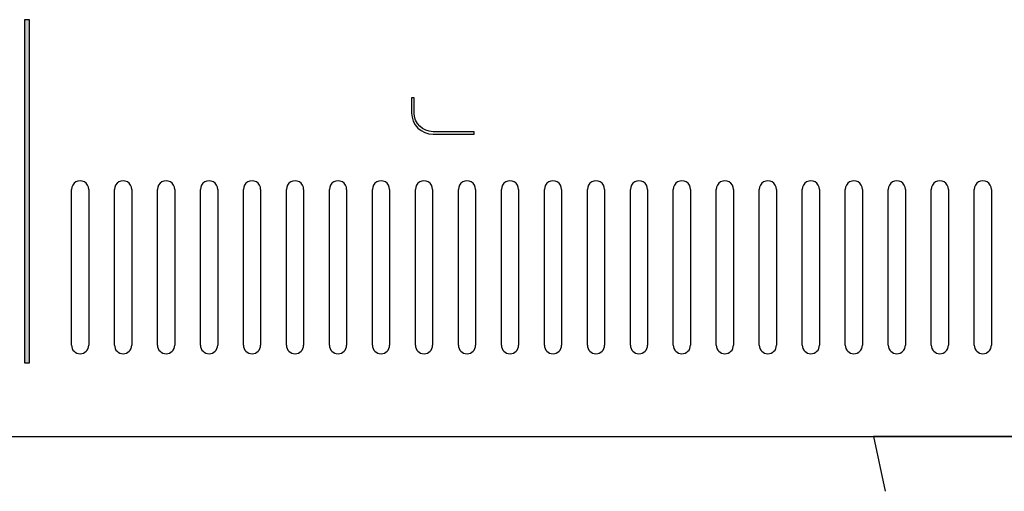
# Model space of a CAD drawing. Extents: x -139 to 348, y -264 to 306.
# Drawn here: x 168 to 284, y -32 to 24 of the extents above; entities that cross this region are included whole.
import ezdxf

# ---------------------------------------------------------------- set-up
doc = ezdxf.new("R2010")
doc.units = 0
doc.header["$MEASUREMENT"] = 0
doc.layers.add('レイヤー_2', color=1, linetype='Continuous')

# ---------------------------------------------------------------- blocks, each defined once
blk = doc.blocks.new('AI9-BLK47')
at = {"layer": 'レイヤー_2', "color": 7}
blk.add_open_spline([(3.7, -1.86), (3.7, -1.86), (3.7, -2.16), (3.7, -2.16), (3.7, -2.16), (-1.16, -2.16), (-1.16, -2.16), (-2.57, -2.16), (-3.7, -1.04), (-3.7, 0.35), (-3.7, 0.35), (-3.7, 2.16), (-3.7, 2.16), (-3.7, 2.16), (-3.4, 2.16), (-3.4, 2.16), (-3.4, 2.16), (-3.4, 0.35), (-3.4, 0.35), (-3.4, -0.87), (-2.4, -1.86), (-1.16, -1.86), (-1.16, -1.86), (3.7, -1.86), (3.7, -1.86)], degree=3, knots=[0, 0, 0, 0, 1, 1, 1, 2, 2, 2, 3, 3, 3, 4, 4, 4, 5, 5, 5, 6, 6, 6, 7, 7, 7, 8, 8, 8, 8], dxfattribs=at)
blk = doc.blocks.new('AI9-BLK43')
at = {"layer": 'レイヤー_2'}
blk.add_hatch(color=7, dxfattribs=at).paths.add_polyline_path([(0.25, -20.38), (-0.25, -20.38), (-0.25, 20.38), (0.25, 20.38)])
at = {"layer": 'レイヤー_2', "color": 7}
blk.add_lwpolyline([(0.25, -20.38), (-0.25, -20.38), (-0.25, 20.38), (0.25, 20.38)], close=True, dxfattribs=at)

msp = doc.modelspace()

# ---------------------------------------------------------------- linework, layer by layer
at = {"layer": 'レイヤー_2', "color": 7}
for p, q in [((173.73, -14.88), (173.73, 3.6)), ((175.77, 3.6), (175.77, -14.88)), ((178.83, -14.88), (178.83, 3.6)), ((180.87, 3.6), (180.87, -14.88)), ((183.93, -14.88), (183.93, 3.6)), ((185.97, 3.6), (185.97, -14.88)), ((189.03, -14.88), (189.03, 3.6)), ((191.07, 3.6), (191.07, -14.88)), ((194.13, -14.88), (194.13, 3.6)), ((196.17, 3.6), (196.17, -14.88)), ((199.23, -14.88), (199.23, 3.6)), ((201.27, 3.6), (201.27, -14.88)), ((204.33, -14.88), (204.33, 3.6)), ((206.37, 3.6), (206.37, -14.88)), ((209.43, -14.88), (209.43, 3.6)), ((211.47, 3.6), (211.47, -14.88)), ((214.53, -14.88), (214.53, 3.6)), ((216.57, 3.6), (216.57, -14.88)), ((219.63, -14.88), (219.63, 3.6)), ((221.67, 3.6), (221.67, -14.88)), ((224.73, -14.88), (224.73, 3.6)), ((226.77, 3.6), (226.77, -14.88)), ((229.83, -14.88), (229.83, 3.6)), ((231.86, 3.6), (231.86, -14.88)), ((234.93, -14.88), (234.93, 3.6)), ((236.97, 3.6), (236.97, -14.88)), ((240.03, -14.88), (240.03, 3.6)), ((242.07, 3.6), (242.07, -14.88)), ((245.12, -14.88), (245.12, 3.6)), ((247.16, 3.6), (247.16, -14.88)), ((250.22, -14.88), (250.22, 3.6)), ((252.26, 3.6), (252.26, -14.88)), ((255.32, -14.88), (255.32, 3.6)), ((257.36, 3.6), (257.36, -14.88)), ((260.42, -14.88), (260.42, 3.6)), ((262.46, 3.6), (262.46, -14.88)), ((265.52, -14.88), (265.52, 3.6)), ((267.56, 3.6), (267.56, -14.88)), ((270.62, -14.88), (270.62, 3.6)), ((272.66, 3.6), (272.66, -14.88)), ((275.72, -14.88), (275.72, 3.6)), ((277.76, 3.6), (277.76, -14.88)), ((280.82, -14.88), (280.82, 3.6)), ((282.86, 3.6), (282.86, -14.88)), ((-114.55, -25.71), (320.46, -25.71)), ((268.88, -25.71), (270.27, -32.21)), ((292.03, -25.71), (268.88, -25.71))]:
    msp.add_line(p, q, dxfattribs=at)
for points, knots in [([(175.77, 3.6), (175.77, 3.97), (175.58, 4.3), (175.26, 4.49), (174.95, 4.67), (174.56, 4.67), (174.24, 4.49), (173.93, 4.3), (173.73, 3.97), (173.73, 3.6)], [0, 0, 0, 0, 1, 1, 1, 2, 2, 2, 3, 3, 3, 3]), ([(180.87, 3.6), (180.87, 3.97), (180.68, 4.3), (180.36, 4.49), (180.05, 4.67), (179.66, 4.67), (179.34, 4.49), (179.03, 4.3), (178.83, 3.97), (178.83, 3.6)], [0, 0, 0, 0, 1, 1, 1, 2, 2, 2, 3, 3, 3, 3]), ([(185.97, 3.6), (185.97, 3.97), (185.78, 4.3), (185.46, 4.49), (185.15, 4.67), (184.76, 4.67), (184.44, 4.49), (184.13, 4.3), (183.93, 3.97), (183.93, 3.6)], [0, 0, 0, 0, 1, 1, 1, 2, 2, 2, 3, 3, 3, 3]), ([(191.07, 3.6), (191.07, 3.97), (190.88, 4.3), (190.56, 4.49), (190.25, 4.67), (189.86, 4.67), (189.54, 4.49), (189.23, 4.3), (189.03, 3.97), (189.03, 3.6)], [0, 0, 0, 0, 1, 1, 1, 2, 2, 2, 3, 3, 3, 3]), ([(196.17, 3.6), (196.17, 3.97), (195.98, 4.3), (195.66, 4.49), (195.34, 4.67), (194.96, 4.67), (194.64, 4.49), (194.33, 4.3), (194.13, 3.97), (194.13, 3.6)], [0, 0, 0, 0, 1, 1, 1, 2, 2, 2, 3, 3, 3, 3]), ([(201.27, 3.6), (201.27, 3.97), (201.07, 4.3), (200.76, 4.49), (200.44, 4.67), (200.06, 4.67), (199.74, 4.49), (199.43, 4.3), (199.23, 3.97), (199.23, 3.6)], [0, 0, 0, 0, 1, 1, 1, 2, 2, 2, 3, 3, 3, 3]), ([(206.37, 3.6), (206.37, 3.97), (206.18, 4.3), (205.86, 4.49), (205.54, 4.67), (205.16, 4.67), (204.84, 4.49), (204.52, 4.3), (204.33, 3.97), (204.33, 3.6)], [0, 0, 0, 0, 1, 1, 1, 2, 2, 2, 3, 3, 3, 3]), ([(211.47, 3.6), (211.47, 3.97), (211.27, 4.3), (210.96, 4.49), (210.64, 4.67), (210.25, 4.67), (209.94, 4.49), (209.62, 4.3), (209.43, 3.97), (209.43, 3.6)], [0, 0, 0, 0, 1, 1, 1, 2, 2, 2, 3, 3, 3, 3]), ([(216.57, 3.6), (216.57, 3.97), (216.37, 4.3), (216.06, 4.49), (215.74, 4.67), (215.35, 4.67), (215.04, 4.49), (214.72, 4.3), (214.53, 3.97), (214.53, 3.6)], [0, 0, 0, 0, 1, 1, 1, 2, 2, 2, 3, 3, 3, 3]), ([(221.67, 3.6), (221.67, 3.97), (221.47, 4.3), (221.16, 4.49), (220.84, 4.67), (220.45, 4.67), (220.14, 4.49), (219.82, 4.3), (219.63, 3.97), (219.63, 3.6)], [0, 0, 0, 0, 1, 1, 1, 2, 2, 2, 3, 3, 3, 3]), ([(226.77, 3.6), (226.77, 3.97), (226.57, 4.3), (226.26, 4.49), (225.94, 4.67), (225.55, 4.67), (225.24, 4.49), (224.92, 4.3), (224.73, 3.97), (224.73, 3.6)], [0, 0, 0, 0, 1, 1, 1, 2, 2, 2, 3, 3, 3, 3]), ([(231.86, 3.6), (231.86, 3.97), (231.67, 4.3), (231.36, 4.49), (231.04, 4.67), (230.65, 4.67), (230.34, 4.49), (230.02, 4.3), (229.83, 3.97), (229.83, 3.6)], [0, 0, 0, 0, 1, 1, 1, 2, 2, 2, 3, 3, 3, 3]), ([(236.97, 3.6), (236.97, 3.97), (236.77, 4.3), (236.45, 4.49), (236.14, 4.67), (235.75, 4.67), (235.44, 4.49), (235.12, 4.3), (234.93, 3.97), (234.93, 3.6)], [0, 0, 0, 0, 1, 1, 1, 2, 2, 2, 3, 3, 3, 3]), ([(242.07, 3.6), (242.07, 3.97), (241.87, 4.3), (241.56, 4.49), (241.24, 4.67), (240.85, 4.67), (240.54, 4.49), (240.22, 4.3), (240.03, 3.97), (240.03, 3.6)], [0, 0, 0, 0, 1, 1, 1, 2, 2, 2, 3, 3, 3, 3]), ([(247.16, 3.6), (247.16, 3.97), (246.97, 4.3), (246.66, 4.49), (246.34, 4.67), (245.95, 4.67), (245.63, 4.49), (245.32, 4.3), (245.12, 3.97), (245.12, 3.6)], [0, 0, 0, 0, 1, 1, 1, 2, 2, 2, 3, 3, 3, 3]), ([(252.26, 3.6), (252.26, 3.97), (252.07, 4.3), (251.75, 4.49), (251.44, 4.67), (251.05, 4.67), (250.73, 4.49), (250.42, 4.3), (250.22, 3.97), (250.22, 3.6)], [0, 0, 0, 0, 1, 1, 1, 2, 2, 2, 3, 3, 3, 3]), ([(257.36, 3.6), (257.36, 3.97), (257.17, 4.3), (256.85, 4.49), (256.54, 4.67), (256.15, 4.67), (255.83, 4.49), (255.52, 4.3), (255.32, 3.97), (255.32, 3.6)], [0, 0, 0, 0, 1, 1, 1, 2, 2, 2, 3, 3, 3, 3]), ([(262.46, 3.6), (262.46, 3.97), (262.27, 4.3), (261.95, 4.49), (261.64, 4.67), (261.25, 4.67), (260.93, 4.49), (260.62, 4.3), (260.42, 3.97), (260.42, 3.6)], [0, 0, 0, 0, 1, 1, 1, 2, 2, 2, 3, 3, 3, 3]), ([(267.56, 3.6), (267.56, 3.97), (267.37, 4.3), (267.05, 4.49), (266.74, 4.67), (266.35, 4.67), (266.03, 4.49), (265.72, 4.3), (265.52, 3.97), (265.52, 3.6)], [0, 0, 0, 0, 1, 1, 1, 2, 2, 2, 3, 3, 3, 3]), ([(272.66, 3.6), (272.66, 3.97), (272.47, 4.3), (272.15, 4.49), (271.84, 4.67), (271.45, 4.67), (271.13, 4.49), (270.82, 4.3), (270.62, 3.97), (270.62, 3.6)], [0, 0, 0, 0, 1, 1, 1, 2, 2, 2, 3, 3, 3, 3]), ([(277.76, 3.6), (277.76, 3.97), (277.57, 4.3), (277.25, 4.49), (276.94, 4.67), (276.55, 4.67), (276.23, 4.49), (275.92, 4.3), (275.72, 3.97), (275.72, 3.6)], [0, 0, 0, 0, 1, 1, 1, 2, 2, 2, 3, 3, 3, 3]), ([(282.86, 3.6), (282.86, 3.97), (282.67, 4.3), (282.35, 4.49), (282.04, 4.67), (281.65, 4.67), (281.33, 4.49), (281.02, 4.3), (280.82, 3.97), (280.82, 3.6)], [0, 0, 0, 0, 1, 1, 1, 2, 2, 2, 3, 3, 3, 3]), ([(173.73, -14.88), (173.73, -15.44), (174.19, -15.9), (174.75, -15.9), (175.32, -15.9), (175.77, -15.44), (175.77, -14.88)], [0, 0, 0, 0, 1, 1, 1, 2, 2, 2, 2]), ([(178.83, -14.88), (178.83, -15.44), (179.29, -15.9), (179.85, -15.9), (180.42, -15.9), (180.87, -15.44), (180.87, -14.88)], [0, 0, 0, 0, 1, 1, 1, 2, 2, 2, 2]), ([(183.93, -14.88), (183.93, -15.44), (184.39, -15.9), (184.95, -15.9), (185.51, -15.9), (185.97, -15.44), (185.97, -14.88)], [0, 0, 0, 0, 1, 1, 1, 2, 2, 2, 2]), ([(189.03, -14.88), (189.03, -15.44), (189.49, -15.9), (190.05, -15.9), (190.61, -15.9), (191.07, -15.44), (191.07, -14.88)], [0, 0, 0, 0, 1, 1, 1, 2, 2, 2, 2]), ([(194.13, -14.88), (194.13, -15.44), (194.59, -15.9), (195.15, -15.9), (195.71, -15.9), (196.17, -15.44), (196.17, -14.88)], [0, 0, 0, 0, 1, 1, 1, 2, 2, 2, 2]), ([(199.23, -14.88), (199.23, -15.44), (199.69, -15.9), (200.25, -15.9), (200.81, -15.9), (201.27, -15.44), (201.27, -14.88)], [0, 0, 0, 0, 1, 1, 1, 2, 2, 2, 2]), ([(204.33, -14.88), (204.33, -15.44), (204.79, -15.9), (205.35, -15.9), (205.91, -15.9), (206.37, -15.44), (206.37, -14.88)], [0, 0, 0, 0, 1, 1, 1, 2, 2, 2, 2]), ([(209.43, -14.88), (209.43, -15.44), (209.89, -15.9), (210.45, -15.9), (211.01, -15.9), (211.47, -15.44), (211.47, -14.88)], [0, 0, 0, 0, 1, 1, 1, 2, 2, 2, 2]), ([(214.53, -14.88), (214.53, -15.44), (214.98, -15.9), (215.55, -15.9), (216.11, -15.9), (216.57, -15.44), (216.57, -14.88)], [0, 0, 0, 0, 1, 1, 1, 2, 2, 2, 2]), ([(219.63, -14.88), (219.63, -15.44), (220.08, -15.9), (220.65, -15.9), (221.21, -15.9), (221.67, -15.44), (221.67, -14.88)], [0, 0, 0, 0, 1, 1, 1, 2, 2, 2, 2]), ([(224.73, -14.88), (224.73, -15.44), (225.18, -15.9), (225.75, -15.9), (226.31, -15.9), (226.77, -15.44), (226.77, -14.88)], [0, 0, 0, 0, 1, 1, 1, 2, 2, 2, 2]), ([(229.83, -14.88), (229.83, -15.44), (230.28, -15.9), (230.85, -15.9), (231.41, -15.9), (231.86, -15.44), (231.86, -14.88)], [0, 0, 0, 0, 1, 1, 1, 2, 2, 2, 2]), ([(234.93, -14.88), (234.93, -15.44), (235.38, -15.9), (235.95, -15.9), (236.51, -15.9), (236.97, -15.44), (236.97, -14.88)], [0, 0, 0, 0, 1, 1, 1, 2, 2, 2, 2]), ([(240.03, -14.88), (240.03, -15.44), (240.48, -15.9), (241.05, -15.9), (241.61, -15.9), (242.07, -15.44), (242.07, -14.88)], [0, 0, 0, 0, 1, 1, 1, 2, 2, 2, 2]), ([(245.12, -14.88), (245.12, -15.44), (245.58, -15.9), (246.14, -15.9), (246.71, -15.9), (247.16, -15.44), (247.16, -14.88)], [0, 0, 0, 0, 1, 1, 1, 2, 2, 2, 2]), ([(250.22, -14.88), (250.22, -15.44), (250.68, -15.9), (251.24, -15.9), (251.81, -15.9), (252.26, -15.44), (252.26, -14.88)], [0, 0, 0, 0, 1, 1, 1, 2, 2, 2, 2]), ([(255.32, -14.88), (255.32, -15.44), (255.78, -15.9), (256.34, -15.9), (256.91, -15.9), (257.36, -15.44), (257.36, -14.88)], [0, 0, 0, 0, 1, 1, 1, 2, 2, 2, 2]), ([(260.42, -14.88), (260.42, -15.44), (260.88, -15.9), (261.44, -15.9), (262.01, -15.9), (262.46, -15.44), (262.46, -14.88)], [0, 0, 0, 0, 1, 1, 1, 2, 2, 2, 2]), ([(265.52, -14.88), (265.52, -15.44), (265.98, -15.9), (266.54, -15.9), (267.11, -15.9), (267.56, -15.44), (267.56, -14.88)], [0, 0, 0, 0, 1, 1, 1, 2, 2, 2, 2]), ([(270.62, -14.88), (270.62, -15.44), (271.08, -15.9), (271.64, -15.9), (272.21, -15.9), (272.66, -15.44), (272.66, -14.88)], [0, 0, 0, 0, 1, 1, 1, 2, 2, 2, 2]), ([(275.72, -14.88), (275.72, -15.44), (276.18, -15.9), (276.74, -15.9), (277.31, -15.9), (277.76, -15.44), (277.76, -14.88)], [0, 0, 0, 0, 1, 1, 1, 2, 2, 2, 2]), ([(280.82, -14.88), (280.82, -15.44), (281.28, -15.9), (281.84, -15.9), (282.4, -15.9), (282.86, -15.44), (282.86, -14.88)], [0, 0, 0, 0, 1, 1, 1, 2, 2, 2, 2])]:
    msp.add_open_spline(points, degree=3, knots=knots, dxfattribs=at)

# ---------------------------------------------------------------- block references
for name, p in [('AI9-BLK43', (168.45, 3.36)), ('AI9-BLK47', (217.78, 12.31))]:
    msp.add_blockref(name, p, dxfattribs=at)

doc.saveas('drawing.dxf')
